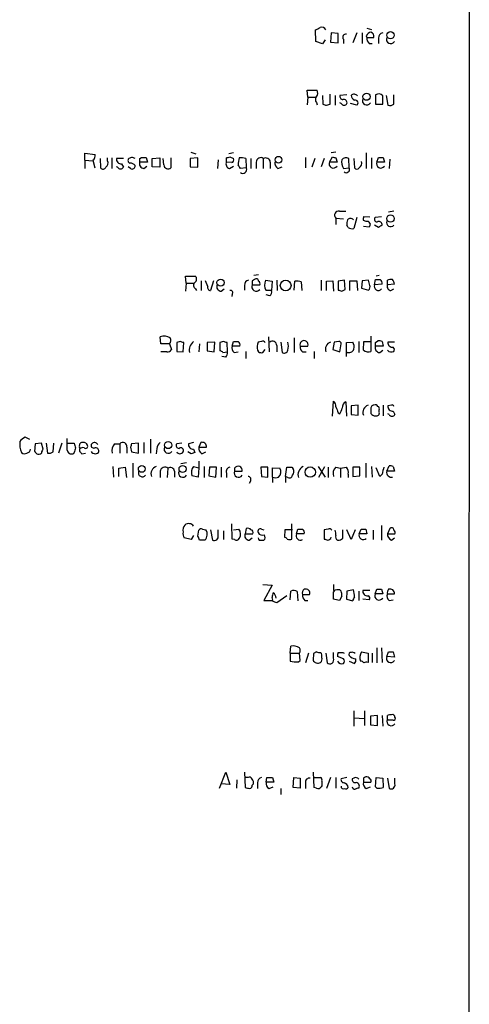
# Model space of a CAD drawing. Extents: x 12 to 1049, y 4 to 884.
# Drawn here: x 984 to 1049, y 441 to 584 of the extents above; entities that cross this region are included whole.
import ezdxf

# ---------------------------------------------------------------- set-up
doc = ezdxf.new("R2010")
doc.units = 0
doc.header["$MEASUREMENT"] = 0
doc.layers.add('MAIN', color=5, linetype='CONTINUOUS')

msp = doc.modelspace()

# ---------------------------------------------------------------- linework, layer by layer
at = {"layer": 'MAIN'}
for p, q in [((1049.274, 623.7393), (1049.02, 60.2827)), ((1027.0913, 580.4747), (1027.0067, 582.168)), ((1034.4573, 582.422), (1035.1347, 582.2527)), ((1028.0227, 580.136), (1027.0913, 580.4747)), ((1028.446, 580.7287), (1028.0227, 580.136)), ((1029.2927, 581.7447), (1029.208, 580.39)), ((1030.3087, 581.66), (1029.2927, 581.7447)), ((1030.3087, 580.3053), (1030.3087, 581.66)), ((1031.0707, 580.8133), (1031.0707, 580.2207)), ((1033.018, 581.7447), (1032.4253, 580.3053)), ((1033.78, 581.7447), (1033.78, 580.2207)), ((1034.3727, 581.3213), (1034.4573, 581.0673)), ((1034.4573, 581.0673), (1035.4733, 581.0673)), ((1036.1507, 580.9827), (1036.1507, 580.2207)), ((1029.208, 580.39), (1030.3087, 580.3053)), ((1034.796, 580.2207), (1035.2193, 580.2207)), ((1025.906, 572.4313), (1025.8213, 573.4473)), ((1025.8213, 573.4473), (1027.2607, 573.4473)), ((1025.906, 572.4313), (1025.8213, 571.3307)), ((1025.906, 572.4313), (1027.0067, 572.4313)), ((1028.0227, 572.6853), (1028.1073, 571.4153)), ((1029.1233, 571.4153), (1029.1233, 572.8547)), ((1029.8853, 572.6853), (1029.8853, 571.246)), ((1031.5787, 572.77), (1030.5627, 572.6853)), ((1035.7273, 572.77), (1035.7273, 571.4153)), ((1037.2513, 572.6853), (1037.5053, 571.246)), ((1038.352, 571.4153), (1038.352, 572.77)), ((1027.176, 571.6693), (1027.2607, 571.3307)), ((1028.6153, 571.246), (1029.1233, 571.4153)), ((1030.732, 571.5), (1030.5627, 571.5847)), ((1033.018, 571.246), (1032.0867, 571.5)), ((1035.7273, 571.4153), (1036.7433, 571.4153)), ((993.648, 563.2873), (993.648, 564.3033)), ((993.648, 564.3033), (995.172, 564.134)), ((995.8493, 563.5413), (995.934, 562.1867)), ((996.95, 563.2027), (996.95, 563.626)), ((997.5427, 563.626), (997.5427, 562.102)), ((999.236, 563.5413), (998.22, 563.5413)), ((1000.4213, 563.7107), (999.998, 563.5413)), ((1001.6067, 563.5413), (1001.8607, 563.7107)), ((1002.538, 563.7107), (1002.7073, 563.0333)), ((1003.3847, 563.5413), (1004.4853, 563.626)), ((1003.3847, 562.356), (1003.3847, 563.5413)), ((1004.4853, 563.626), (1004.4853, 562.2713)), ((1005.078, 562.61), (1004.9933, 563.5413)), ((1006.094, 563.626), (1006.094, 562.1867)), ((1009.9887, 563.626), (1008.888, 563.5413)), ((1008.888, 563.5413), (1008.888, 562.356)), ((1008.9727, 564.4727), (1009.7347, 564.2187)), ((1009.9887, 562.2713), (1009.9887, 563.626)), ((1012.952, 563.372), (1012.8673, 562.102)), ((1014.1373, 563.0333), (1014.1373, 563.626)), ((1015.1533, 564.388), (1014.476, 564.2187)), ((1014.6453, 563.7953), (1015.1533, 563.5413)), ((1016.9313, 563.5413), (1017.016, 562.1867)), ((1017.6933, 563.5413), (1017.6933, 562.102)), ((1019.4713, 563.5413), (1019.4713, 562.102)), ((1025.5673, 563.7107), (1025.5673, 562.1867)), ((1026.922, 563.5413), (1026.4987, 562.2713)), ((1028.2767, 563.5413), (1027.8533, 562.356)), ((1029.0387, 563.0333), (1029.462, 563.7953)), ((1029.97, 564.4727), (1029.2927, 564.388)), ((1029.97, 563.626), (1030.1393, 563.0333)), ((1031.9173, 562.1867), (1031.8327, 563.5413)), ((1032.5947, 563.5413), (1032.6793, 562.1867)), ((1034.3727, 564.388), (1034.3727, 562.102)), ((1035.1347, 563.626), (1035.1347, 562.102)), ((1035.8967, 563.0333), (1036.1507, 563.7107)), ((1036.828, 563.7107), (1036.9973, 563.0333)), ((1037.7593, 563.4567), (1037.6747, 562.102)), ((993.648, 563.2873), (993.648, 562.102)), ((993.648, 563.2873), (994.8333, 563.2027)), ((994.8333, 563.2873), (995.0873, 562.1867)), ((998.3893, 562.2713), (998.22, 562.356)), ((998.982, 562.7793), (999.236, 562.2713)), ((1000.252, 562.102), (999.9133, 562.356)), ((1002.7073, 563.0333), (1001.6067, 563.0333)), ((1002.1993, 562.102), (1002.6227, 562.4407)), ((1004.4853, 562.2713), (1003.3847, 562.356)), ((1008.888, 562.356), (1009.9887, 562.2713)), ((1014.8993, 562.9487), (1014.1373, 563.0333)), ((1014.5607, 562.102), (1015.1533, 562.4407)), ((1017.016, 562.1867), (1016.1693, 562.102)), ((1018.4553, 563.0333), (1018.4553, 562.102)), ((1020.4873, 563.0333), (1020.4873, 562.102)), ((1021.588, 562.102), (1022.1807, 562.356)), ((1030.1393, 563.0333), (1029.0387, 563.0333)), ((1031.0707, 562.102), (1031.9173, 562.1867)), ((1036.9973, 563.0333), (1035.8967, 563.0333)), ((1029.97, 554.9053), (1029.97, 553.974)), ((1029.97, 554.9053), (1031.0707, 554.8207)), ((1030.478, 555.9213), (1031.4093, 555.9213)), ((1033.018, 554.99), (1032.5947, 553.3813)), ((1034.034, 555.1593), (1034.8807, 555.0747)), ((1036.574, 555.0747), (1035.6427, 554.99)), ((1038.352, 555.9213), (1037.59, 555.752)), ((1031.748, 553.5507), (1031.5787, 553.8893)), ((1034.3727, 554.3973), (1033.9493, 554.5667)), ((1033.9493, 553.72), (1034.796, 553.6353)), ((1036.1507, 553.5507), (1035.558, 553.8893)), ((1008.2953, 545.5073), (1008.2107, 546.5233)), ((1008.2107, 546.5233), (1009.65, 546.5233)), ((1018.794, 546.6927), (1018.1167, 546.608)), ((1036.2353, 546.608), (1035.812, 546.5233)), ((1008.2953, 545.5073), (1008.2107, 544.322)), ((1008.2953, 545.5073), (1009.396, 545.5073)), ((1010.4967, 545.846), (1010.4967, 544.4067)), ((1011.428, 544.9993), (1011.0893, 545.846)), ((1012.2747, 545.846), (1011.8513, 544.4067)), ((1016.762, 545.1687), (1016.762, 544.4913)), ((1017.8627, 545.846), (1017.8627, 545.2533)), ((1017.8627, 545.2533), (1018.9633, 545.2533)), ((1019.81, 545.9307), (1020.7413, 545.7613)), ((1020.7413, 545.7613), (1020.6567, 544.4067)), ((1021.4187, 545.9307), (1021.5033, 544.4067)), ((1023.9587, 544.4913), (1024.0433, 545.7613)), ((1024.9747, 545.6767), (1025.0593, 544.4067)), ((1027.8533, 545.9307), (1027.8533, 544.4067)), ((1028.6153, 545.7613), (1029.5467, 545.846)), ((1028.6153, 544.4067), (1028.6153, 545.7613)), ((1029.5467, 545.846), (1029.6313, 544.322)), ((1031.24, 545.9307), (1030.3087, 545.7613)), ((1030.3087, 545.7613), (1030.3087, 544.4913)), ((1031.3247, 544.576), (1031.24, 545.9307)), ((1032.002, 544.4067), (1032.002, 545.846)), ((1032.002, 545.846), (1033.018, 545.846)), ((1033.018, 545.846), (1033.1027, 544.4067)), ((1033.78, 545.846), (1033.6953, 544.7453)), ((1034.7113, 545.9307), (1033.78, 545.846)), ((1034.8807, 545.1687), (1034.7113, 545.9307)), ((1035.558, 545.2533), (1035.7273, 546.0153)), ((1036.6587, 545.338), (1035.558, 545.2533)), ((1037.4207, 545.2533), (1037.4207, 545.9307)), ((1038.4367, 545.338), (1037.4207, 545.2533)), ((1009.65, 544.6607), (1009.8193, 544.4067)), ((1013.3753, 544.322), (1013.7987, 544.6607)), ((1014.984, 543.8987), (1014.8993, 543.56)), ((1020.6567, 544.4067), (1019.8947, 544.4067)), ((1020.4027, 543.6447), (1019.8947, 543.814)), ((1030.8167, 544.322), (1031.3247, 544.576)), ((1033.6953, 544.7453), (1034.7113, 544.4913)), ((1037.9287, 544.4067), (1038.352, 544.6607)), ((1004.6547, 536.702), (1004.57, 537.718)), ((1020.2333, 537.718), (1020.318, 535.5167)), ((1035.05, 537.8027), (1035.05, 535.6013)), ((1005.9247, 536.702), (1004.6547, 536.702)), ((1005.9247, 536.702), (1006.1787, 535.8553)), ((1007.4487, 537.0407), (1006.9407, 536.8713)), ((1006.9407, 536.8713), (1006.9407, 535.6013)), ((1007.872, 535.5167), (1007.9567, 536.8713)), ((1010.2427, 536.702), (1010.158, 535.5167)), ((1012.444, 536.956), (1011.3433, 536.8713)), ((1011.3433, 536.8713), (1011.3433, 535.686)), ((1012.3593, 535.5167), (1012.444, 536.956)), ((1013.714, 537.0407), (1013.206, 536.8713)), ((1013.206, 536.8713), (1013.206, 535.686)), ((1014.3067, 535.5167), (1014.222, 536.8713)), ((1014.984, 536.3633), (1015.1533, 537.0407)), ((1016.0847, 536.3633), (1014.984, 536.3633)), ((1019.2173, 537.0407), (1018.7093, 536.956)), ((1021.4187, 536.448), (1021.4187, 535.5167)), ((1022.0113, 536.956), (1022.1807, 535.432)), ((1023.9587, 537.5487), (1023.9587, 535.432)), ((1024.8053, 536.3633), (1025.906, 536.3633)), ((1029.716, 536.956), (1029.5467, 535.8553)), ((1030.3933, 537.0407), (1029.716, 536.956)), ((1030.5627, 535.5167), (1030.732, 536.702)), ((1031.494, 536.8713), (1032.4253, 536.956)), ((1031.494, 534.8393), (1031.494, 536.8713)), ((1033.272, 537.0407), (1033.272, 535.432)), ((1033.9493, 535.7707), (1034.034, 537.0407)), ((1034.034, 537.0407), (1035.05, 537.0407)), ((1035.7273, 536.8713), (1036.066, 537.1253)), ((1036.828, 536.3633), (1035.7273, 536.3633)), ((1036.6587, 537.0407), (1036.828, 536.3633)), ((1038.4367, 536.956), (1037.5053, 536.956)), ((1005.5013, 535.5167), (1004.6547, 535.5167)), ((1006.9407, 535.6013), (1007.872, 535.5167)), ((1011.3433, 535.686), (1012.3593, 535.5167)), ((1014.0527, 534.7547), (1013.46, 534.8393)), ((1013.6293, 535.432), (1014.3067, 535.5167)), ((1015.238, 535.432), (1015.8307, 535.5167)), ((1016.9313, 535.6013), (1016.9313, 534.5853)), ((1018.6247, 535.7707), (1018.794, 535.5167)), ((1019.3867, 535.432), (1019.7253, 535.8553)), ((1025.144, 535.5167), (1025.652, 535.5167)), ((1026.8373, 535.6013), (1026.8373, 534.5853)), ((1029.5467, 535.8553), (1030.5627, 535.5167)), ((1036.32, 535.432), (1036.7433, 535.7707)), ((1029.462, 526.2033), (1029.6313, 528.4047)), ((1031.4093, 528.32), (1031.494, 526.2033)), ((1033.1873, 527.812), (1032.1713, 527.7273)), ((1032.1713, 527.7273), (1032.1713, 526.4573)), ((1033.1873, 526.3727), (1033.1873, 527.812)), ((1036.828, 527.812), (1036.828, 526.288)), ((1038.0133, 527.812), (1037.5053, 527.7273)), ((1030.3087, 526.7113), (1030.5627, 526.542)), ((1032.1713, 526.4573), (1033.1873, 526.3727)), ((1035.05, 527.2193), (1035.05, 526.6267)), ((1036.2353, 526.796), (1036.2353, 527.1347)), ((1037.6747, 526.4573), (1037.5053, 526.542)), ((1038.2673, 526.9653), (1038.5213, 526.4573)), ((985.6893, 522.8167), (985.012, 523.1553)), ((986.4513, 522.224), (986.3667, 521.1233)), ((987.3827, 522.3087), (986.4513, 522.224)), ((987.6367, 521.462), (987.3827, 522.3087)), ((988.06, 522.3087), (988.2293, 520.8693)), ((989.076, 521.0387), (989.1607, 522.3087)), ((990.346, 522.3087), (989.838, 520.8693)), ((991.108, 521.2927), (991.108, 522.986)), ((991.1927, 522.3087), (992.124, 522.3087)), ((992.886, 521.8853), (992.9707, 522.3087)), ((993.8173, 522.3087), (993.9867, 522.0547)), ((997.966, 522.224), (998.728, 522.224)), ((998.728, 522.224), (998.728, 520.8693)), ((1001.4373, 522.3087), (1000.4213, 522.224)), ((1001.4373, 520.8693), (1001.4373, 522.3087)), ((1002.1993, 522.3933), (1002.1993, 520.8693)), ((1003.1307, 522.9013), (1003.1307, 520.8693)), ((1007.7027, 522.3087), (1006.9407, 522.224)), ((1009.396, 522.3933), (1008.634, 522.224)), ((1010.412, 522.3933), (1010.158, 521.716)), ((992.124, 520.954), (991.9547, 520.7847)), ((992.886, 521.462), (992.886, 521.1233)), ((993.2247, 520.7847), (993.7327, 520.8693)), ((999.744, 521.716), (999.744, 520.8693)), ((1000.252, 521.716), (1000.4213, 521.0387)), ((1000.4213, 521.0387), (1001.4373, 520.8693)), ((1004.062, 521.5467), (1003.9773, 520.7847)), ((1009.0573, 520.7847), (1008.5493, 521.0387)), ((1009.396, 521.462), (1009.5653, 520.954)), ((1010.158, 521.716), (1011.2587, 521.716)), ((1010.5813, 520.7847), (1011.174, 521.0387)), ((1000.5907, 519.43), (1000.5907, 517.3133)), ((1007.5333, 519.3453), (1008.38, 519.5147)), ((1010.158, 519.684), (1010.158, 518.7527)), ((1034.288, 519.43), (1034.288, 517.3133)), ((997.712, 518.922), (997.7967, 517.398)), ((998.5587, 518.668), (999.49, 518.8373)), ((998.5587, 517.4827), (998.5587, 518.668)), ((999.49, 518.8373), (999.6593, 517.3133)), ((1004.57, 518.2447), (1004.57, 517.3133)), ((1005.6707, 518.668), (1005.586, 517.3133)), ((1006.602, 518.2447), (1006.602, 517.398)), ((1009.396, 518.922), (1010.158, 518.7527)), ((1010.158, 518.7527), (1010.0733, 517.398)), ((1010.92, 518.922), (1010.92, 517.3133)), ((1011.682, 518.8373), (1011.5973, 517.5673)), ((1012.698, 518.8373), (1011.682, 518.8373)), ((1012.6133, 517.398), (1012.698, 518.8373)), ((1013.3753, 518.8373), (1013.3753, 517.398)), ((1014.1373, 517.9907), (1014.1373, 517.3133)), ((1015.3227, 518.668), (1015.3227, 518.2447)), ((1015.3227, 518.2447), (1016.4233, 518.2447)), ((1019.1327, 518.8373), (1019.2173, 517.4827)), ((1020.1487, 518.8373), (1019.1327, 518.8373)), ((1020.1487, 517.398), (1020.1487, 518.8373)), ((1020.826, 517.398), (1020.826, 518.7527)), ((1020.826, 518.7527), (1021.842, 518.668)), ((1022.6887, 517.4827), (1022.858, 518.8373)), ((1023.62, 518.8373), (1023.7893, 518.5833)), ((1027.43, 518.922), (1028.446, 517.398)), ((1027.5147, 517.398), (1028.3613, 518.922)), ((1028.8693, 518.8373), (1028.8693, 517.3133)), ((1029.97, 518.8373), (1030.6473, 518.668)), ((1030.6473, 518.668), (1031.494, 518.8373)), ((1030.6473, 518.668), (1030.6473, 517.3133)), ((1031.748, 517.8213), (1031.748, 517.3133)), ((1033.4413, 518.8373), (1032.4253, 518.8373)), ((1032.4253, 518.8373), (1032.4253, 517.4827)), ((1033.4413, 517.5673), (1033.4413, 518.8373)), ((1035.1347, 518.922), (1035.2193, 517.398)), ((1036.32, 517.4827), (1035.812, 518.7527)), ((1036.6587, 517.8213), (1036.32, 517.4827)), ((1037.336, 518.2447), (1037.6747, 519.0067)), ((1038.4367, 518.2447), (1037.336, 518.2447)), ((1038.2673, 518.922), (1038.4367, 518.2447)), ((1010.0733, 517.398), (1009.142, 517.5673)), ((1011.5973, 517.5673), (1012.6133, 517.398)), ((1017.6087, 516.8053), (1017.4393, 516.4667)), ((1019.2173, 517.4827), (1020.1487, 517.398)), ((1020.826, 517.398), (1020.826, 516.636)), ((1022.6887, 517.4827), (1022.6887, 516.636)), ((1022.9427, 517.398), (1022.6887, 517.4827)), ((1032.4253, 517.4827), (1033.4413, 517.5673)), ((1014.984, 508.4233), (1014.8993, 510.6247)), ((1023.62, 508.4233), (1023.62, 510.6247)), ((1009.9887, 508.8467), (1010.158, 509.6933)), ((1010.666, 509.8627), (1011.174, 509.778)), ((1011.8513, 509.778), (1012.1053, 508.254)), ((1012.952, 508.9313), (1012.952, 509.778)), ((1013.714, 509.6087), (1013.714, 508.3387)), ((1015.1533, 509.778), (1015.9153, 509.8627)), ((1017.016, 509.9473), (1016.8467, 509.1853)), ((1016.8467, 509.1853), (1017.9473, 509.1853)), ((1019.2173, 509.8627), (1019.556, 509.778)), ((1022.604, 509.778), (1022.5193, 508.6773)), ((1023.7047, 509.778), (1022.604, 509.778)), ((1024.2973, 509.1853), (1024.4667, 509.8627)), ((1025.398, 509.1853), (1024.2973, 509.1853)), ((1028.8693, 509.8627), (1028.2767, 509.778)), ((1028.2767, 509.778), (1028.2767, 508.4233)), ((1030.986, 508.508), (1030.986, 509.778)), ((1032.1713, 508.3387), (1031.5787, 509.778)), ((1032.764, 509.778), (1032.1713, 508.3387)), ((1033.3567, 509.1853), (1033.6107, 509.8627)), ((1034.4573, 509.1853), (1033.3567, 509.1853)), ((1034.288, 509.8627), (1034.4573, 509.1853)), ((1035.3887, 509.6933), (1035.3887, 508.3387)), ((1036.574, 510.3707), (1036.574, 508.254)), ((1037.7593, 509.9473), (1037.4207, 509.1853)), ((1037.4207, 509.1853), (1038.5213, 509.1853)), ((1009.0573, 508.3387), (1008.0413, 508.5927)), ((1009.396, 508.9313), (1009.0573, 508.3387)), ((1011.0047, 508.254), (1010.2427, 508.254)), ((1015.3227, 508.3387), (1014.984, 508.4233)), ((1017.4393, 508.254), (1017.8627, 508.5927)), ((1018.8787, 508.254), (1019.556, 508.254)), ((1038.0133, 508.254), (1038.4367, 508.5927)), ((1019.3867, 501.8193), (1020.7413, 501.7347)), ((1020.7413, 501.7347), (1019.556, 499.5333)), ((1023.366, 499.618), (1023.4507, 500.888)), ((1024.382, 500.8033), (1024.4667, 499.4487)), ((1029.6313, 501.8193), (1029.6313, 500.9727)), ((1029.6313, 500.7187), (1029.8007, 500.9727)), ((1030.5627, 501.0573), (1030.732, 500.888)), ((1031.5787, 500.888), (1031.494, 499.7027)), ((1032.51, 501.0573), (1031.5787, 500.888)), ((1033.272, 500.888), (1033.272, 499.5333)), ((1034.8807, 500.9727), (1033.8647, 500.9727)), ((1035.6427, 500.4647), (1035.8967, 501.142)), ((1036.574, 501.142), (1036.7433, 500.4647)), ((1019.556, 499.5333), (1020.826, 499.5333)), ((1020.9107, 499.364), (1020.7413, 499.9567)), ((1022.858, 500.2107), (1021.4187, 499.1947)), ((1025.144, 500.38), (1026.16, 500.38)), ((1025.4827, 499.5333), (1025.906, 499.5333)), ((1030.8167, 500.126), (1030.478, 499.5333)), ((1031.494, 499.7027), (1032.4253, 499.4487)), ((1034.796, 499.618), (1033.8647, 499.7027)), ((1036.7433, 500.4647), (1035.6427, 500.4647)), ((1037.4207, 500.4647), (1038.4367, 500.4647)), ((1037.6747, 499.5333), (1038.2673, 499.618)), ((1023.366, 491.9133), (1023.4507, 492.9293)), ((1027.176, 492.0827), (1026.7527, 491.8287)), ((1033.6953, 492.0827), (1034.6267, 491.9133)), ((1035.8967, 492.6753), (1035.8967, 490.474)), ((1036.574, 492.6753), (1036.6587, 490.5587)), ((1037.336, 491.4053), (1037.59, 492.0827)), ((1038.2673, 492.0827), (1038.4367, 491.3207)), ((1023.366, 491.9133), (1023.366, 490.728)), ((1023.366, 491.9133), (1024.7207, 491.9133)), ((1024.5513, 490.6433), (1024.8053, 490.8127)), ((1024.8053, 490.8127), (1024.7207, 491.9133)), ((1025.9907, 491.9133), (1025.5673, 490.474)), ((1026.7527, 491.8287), (1026.668, 490.8973)), ((1028.5307, 491.9133), (1028.7, 490.474)), ((1029.6313, 491.1513), (1029.6313, 491.998)), ((1031.0707, 491.0667), (1030.224, 491.4053)), ((1030.986, 491.998), (1031.1553, 491.9133)), ((1031.9173, 490.728), (1032.6793, 490.3893)), ((1034.6267, 491.9133), (1034.6267, 490.5587)), ((1035.2193, 491.9133), (1035.2193, 490.5587)), ((1038.4367, 491.3207), (1037.336, 491.4053)), ((1032.5947, 483.5313), (1032.5947, 481.33)), ((1034.1187, 483.5313), (1034.1187, 481.4147)), ((1032.5947, 482.5153), (1034.1187, 482.4307)), ((1035.9813, 482.854), (1034.9653, 482.7693)), ((1034.9653, 482.7693), (1034.9653, 481.4993)), ((1035.9813, 481.4147), (1035.9813, 482.854)), ((1036.6587, 482.854), (1036.7433, 481.33)), ((1037.4207, 482.2613), (1037.4207, 482.854)), ((1037.59, 482.1767), (1037.4207, 482.2613)), ((1034.9653, 481.4993), (1035.9813, 481.4147)), ((1013.1213, 472.3553), (1014.0527, 474.6413)), ((1014.0527, 474.6413), (1014.6453, 472.8633)), ((1015.6613, 473.5407), (1015.5767, 472.3553)), ((1016.762, 474.6413), (1016.8467, 472.44)), ((1017.27, 473.8793), (1016.9313, 473.8793)), ((1019.8947, 473.202), (1019.9793, 473.8793)), ((1020.826, 473.8793), (1020.9953, 473.202)), ((1023.7893, 472.44), (1023.874, 473.8793)), ((1023.874, 473.8793), (1024.8053, 473.7947)), ((1024.8053, 473.7947), (1024.8053, 472.3553)), ((1026.8373, 472.44), (1026.7527, 474.6413)), ((1026.8373, 473.8793), (1027.7687, 473.8793)), ((1029.208, 473.8793), (1028.6153, 472.2707)), ((1029.97, 473.8793), (1029.97, 472.3553)), ((1031.5787, 473.8793), (1030.732, 473.71)), ((1032.5947, 473.7947), (1032.3407, 473.71)), ((1033.9493, 473.7947), (1033.9493, 473.202)), ((1035.7273, 472.5247), (1035.812, 473.8793)), ((1035.812, 473.8793), (1036.7433, 473.7947)), ((1036.7433, 473.7947), (1036.828, 472.44)), ((1037.4207, 473.7947), (1037.6747, 472.2707)), ((1038.5213, 472.948), (1038.5213, 473.7947)), ((1014.6453, 472.8633), (1013.3753, 472.948)), ((1017.8627, 472.7787), (1018.032, 472.948)), ((1018.6247, 473.1173), (1018.6247, 472.2707)), ((1020.9953, 473.202), (1019.8947, 473.202)), ((1020.318, 472.2707), (1020.9107, 472.5247)), ((1022.0113, 472.2707), (1022.0113, 471.424)), ((1024.8053, 472.3553), (1023.7893, 472.44)), ((1025.5673, 473.1173), (1025.5673, 472.2707)), ((1027.176, 472.3553), (1026.8373, 472.44)), ((1027.938, 472.694), (1027.8533, 472.5247)), ((1033.9493, 473.202), (1035.05, 473.202)), ((1034.3727, 472.2707), (1034.9653, 472.5247)), ((1035.8967, 472.3553), (1035.7273, 472.5247))]:
    msp.add_line(p, q, dxfattribs=at)
for centre, radius in [((1037.8801, 581.3986), 0.5218), ((1034.4087, 572.4927), 0.5165), ((1021.6726, 563.3636), 0.4889), ((1037.874, 554.8374), 0.5338), ((1013.2947, 545.558), 0.523), ((1022.7058, 545.1518), 0.7767), ((1005.7067, 522.0314), 0.5165), ((1001.8956, 518.5866), 0.4985), ((1007.7875, 518.5709), 0.5066), ((1026.2677, 518.1248), 0.7497)]:
    msp.add_circle(centre, radius, dxfattribs=at)
for centre, radius, start, end in [((942.6654, 751.6723), 189.3282, 296.453843, 296.683013), ((1027.938, 581.914), 0.6448, 23.197424, 113.197424), ((1031.4347, 581.1096), 0.4695, 82.743283, 219.145968), ((1035.1285, 581.0192), 0.8139, 95.534773, 158.212969), ((1035.4428, 580.9705), 0.9902, 174.39016, 229.217958), ((1034.8625, 581.2266), 0.6312, 345.382563, 72.719079), ((1036.8916, 581.0179), 0.7418, 101.532613, 182.720065), ((1037.9093, 580.8137), 0.6269, 156.137735, 327.268068), ((1026.4511, 573.0514), 0.9012, 323.550995, 26.058953), ((1027.6207, 572.0926), 0.614, 136.405547, 223.587694), ((1031.0048, 572.5536), 0.4613, 163.411395, 267.664214), ((1031.113, 571.627), 0.4827, 344.745922, 105.254078), ((1032.6013, 572.2498), 0.612, 34.985884, 134.635907), ((1032.9818, 572.7641), 0.8143, 185.553068, 248.194671), ((1032.756, 571.5858), 0.4291, 307.633725, 100.296487), ((1034.438, 571.9237), 0.6269, 156.137735, 327.263126), ((1036.1476, 572.1593), 0.7414, 36.537595, 124.536784), ((740.3933, 572.008), 296.3506, 359.885409, 0.114591), ((1070.6888, 698.338), 133.8752, 251.45383, 251.682999), ((1031.1554, 571.754), 0.4937, 210.959776, 329.034253), ((1037.7594, 572.1771), 0.9651, 254.735509, 307.879149), ((994.1862, 564.0373), 0.9905, 310.787625, 5.602387), ((998.8974, 563.4567), 0.6827, 172.88123, 277.11877), ((1000.3084, 563.2591), 0.4195, 137.724474, 250.347095), ((958.3253, 436.626), 133.8753, 71.443693, 71.672876), ((874.6067, 563.2873), 127.0003, 359.885409, 0.114591), ((1002.1994, 733.0606), 169.3502, 269.885409, 270.114558), ((972.0688, 690.7031), 133.8594, 288.316974, 288.54617), ((1014.8288, 563.3296), 0.3874, 280.48609, 33.119959), ((1018.9629, 562.6102), 3.1322, 161.076245, 180.003659), ((1016.2541, 561.2578), 2.3818, 73.481629, 96.124217), ((1019.0903, 563.0333), 0.635, 53.130102, 180), ((1019.81, 562.9487), 0.6826, 7.11981, 119.750087), ((1072.0435, 690.718), 133.8752, 251.45383, 251.682999), ((1032.8477, 563.1178), 2.0468, 172.865956, 209.753909), ((1031.4375, 562.7795), 0.8582, 62.58101, 136.336171), ((1036.4894, 733.0606), 169.3502, 269.885409, 270.114558), ((996.2892, 562.4609), 0.4487, 217.666685, 335.010871), ((996.2019, 562.9064), 0.8047, 307.882478, 21.607035), ((998.8127, 562.5253), 0.4937, 210.959776, 329.034253), ((1000.1943, 561.8982), 0.9662, 40.47072, 91.601349), ((1000.5045, 562.4515), 0.4312, 234.15337, 9.855561), ((1002.2135, 562.7652), 0.6634, 156.162913, 268.773408), ((1005.6906, 562.6493), 0.6138, 183.670654, 311.089329), ((1014.7215, 562.737), 0.655, 153.106363, 255.789799), ((889, 477.706), 152.6261, 33.57027, 33.799453), ((1016.5249, 561.9327), 0.5529, 229.974184, 27.348289), ((1021.9971, 562.8498), 0.8524, 167.56816, 241.318192), ((1029.612, 562.7797), 0.6269, 156.137735, 327.263126), ((1031.4592, 561.9895), 0.4987, 232.461525, 23.290606), ((1033.018, 562.4406), 0.4233, 216.856362, 323.143638), ((1032.9275, 562.8699), 0.8068, 302.137866, 17.907254), ((1036.47, 562.7797), 0.6269, 156.137735, 327.263126), ((1030.3779, 555.3364), 0.5935, 80.288464, 226.583937), ((1032.0866, 554.2904), 0.5563, 40.443791, 139.549527), ((1034.8811, 554.7359), 0.947, 153.443066, 190.291859), ((1035.9136, 554.736), 0.3714, 136.844093, 294.225635), ((1033.1451, 554.1011), 1.5807, 159.629778, 187.700518), ((1032.4254, 554.736), 1.3652, 240.251995, 277.123455), ((1034.5242, 553.9829), 0.4412, 308.023034, 110.081846), ((1036.1967, 553.9501), 0.4659, 352.502859, 106.291687), ((1121.0546, 426.7201), 152.6259, 123.57026, 123.799443), ((1037.8864, 554.2583), 0.5941, 157.881617, 321.602268), ((1009.2085, 546.094), 0.6158, 305.403577, 44.197333), ((1010.0068, 545.1627), 0.6158, 135.802667, 234.596423), ((1011.8701, 544.8676), 0.4613, 163.411395, 267.664214), ((1013.3895, 544.9852), 0.6634, 156.162913, 268.773408), ((1017.5029, 545.2039), 0.7418, 101.525044, 182.720065), ((1018.4553, 544.9834), 0.6512, 155.513081, 321.271485), ((1060.362, 461.2707), 94.6529, 116.450487, 116.679643), ((1018.4553, 545.7895), 0.3399, 355.240558, 138.363661), ((1018.6248, 545.4227), 0.3785, 333.414641, 63.448488), ((1021.1452, 545.2406), 1.503, 152.667755, 213.697468), ((1024.3397, 543.8552), 1.929, 70.780741, 98.838749), ((1034.2876, 544.9571), 0.6297, 312.290215, 19.634851), ((1036.1083, 545.0295), 0.5941, 157.869051, 321.623377), ((1036.066, 715.3652), 169.3502, 269.885409, 270.114592), ((1036.0576, 545.4988), 0.6223, 345.023504, 56.097982), ((1038.0186, 545.0363), 0.6361, 160.052295, 261.87372), ((1037.9709, 544.4489), 1.5806, 82.299482, 110.370222), ((1036.8592, 545.1327), 1.5908, 7.414948, 33.698059), ((1014.7512, 544.1104), 0.3147, 317.717737, 109.667298), ((1020.0218, 544.195), 0.6693, 304.689739, 18.440363), ((1072.8902, 671.414), 133.8752, 251.45383, 251.682999), ((1005.1057, 536.0696), 1.7333, 58.57874, 108.003218), ((1005.3851, 537.1835), 0.7232, 318.256585, 30.330575), ((965.3527, 409.956), 133.8753, 71.443693, 71.672876), ((1010.3279, 535.7838), 1.5647, 126.554248, 192.993519), ((971.618, 409.956), 133.8753, 71.443693, 71.672876), ((1015.7319, 536.067), 0.8045, 158.38772, 232.124392), ((1015.492, 706.3906), 169.3502, 269.885409, 270.114592), ((1015.4833, 536.5241), 0.6225, 345.030639, 56.080199), ((1021.5888, 536.1548), 2.9889, 164.451159, 187.383473), ((1019.3866, 536.702), 0.3787, 26.558284, 116.558284), ((1020.7837, 536.448), 0.635, 0, 126.869898), ((1021.0379, 536.3634), 2.0758, 343.409678, 16.587676), ((1025.3557, 536.5802), 0.5915, 338.488188, 201.508261), ((1025.7908, 536.2665), 0.9902, 174.39016, 229.217958), ((1029.5419, 535.9199), 1.0886, 107.862376, 201.73886), ((1030.4356, 536.7443), 0.2994, 351.878017, 98.121983), ((1031.2395, 536.2362), 1.3872, 347.671, 31.258436), ((1036.3341, 536.0952), 0.6634, 156.162913, 268.782043), ((908.7273, 536.6173), 127.0003, 359.885409, 0.114591), ((1036.2355, 536.1941), 0.9465, 63.440363, 100.316217), ((1038.1827, 536.8714), 0.6827, 172.88123, 277.11877), ((1005.586, 536.1942), 0.6827, 262.873943, 330.239505), ((1013.1637, 535.1358), 0.5518, 32.463229, 85.603684), ((1012.7821, 535.6016), 1.527, 326.315136, 356.812677), ((1019.2172, 536.3623), 0.9456, 243.413271, 280.325982), ((1022.477, 535.9188), 0.5699, 238.672427, 344.937113), ((1031.8499, 536.2339), 0.8007, 243.607767, 338.46568), ((1034.6778, 536.8433), 1.2966, 235.816016, 286.682314), ((1037.9909, 536.261), 0.7521, 220.691372, 298.694975), ((1038.0133, 535.8553), 0.4234, 323.132809, 53.132809), ((1028.9842, 527.6547), 0.9906, 354.397613, 49.212375), ((1031.8074, 527.4986), 0.9127, 115.857628, 186.91557), ((1034.9604, 526.7759), 1.0885, 107.852356, 201.740809), ((1035.4839, 527.3569), 0.4552, 91.334268, 197.595058), ((1035.685, 527.431), 0.4359, 29.058434, 119.058434), ((1038.1827, 527.6427), 0.6827, 172.88123, 277.11877), ((1038.1403, 527.6427), 0.2117, 0, 126.875312), ((1241.8271, 611.8148), 227.997, 201.688003, 201.917172), ((819.0354, 611.624), 227.9972, 338.088675, 338.317834), ((1035.6427, 526.9653), 0.6826, 209.738635, 277.119811), ((1035.8755, 526.6478), 0.3891, 247.613458, 22.386542), ((1035.8967, 527.3041), 0.3786, 333.421413, 63.434949), ((1038.098, 526.7112), 0.4936, 210.955794, 329.044206), ((987.3729, 522.2314), 3.1404, 173.944296, 204.001391), ((985.816, 521.3353), 1.9897, 113.83384, 141.91135), ((1161.5526, 564.2935), 174.5531, 193.917671, 194.146862), ((993.394, 521.4618), 0.9468, 63.443068, 116.556932), ((993.775, 521.843), 0.2994, 225, 45), ((994.9349, 521.97), 0.3714, 136.844093, 294.225635), ((995.0546, 521.8544), 0.5378, 31.990702, 136.582354), ((998.8129, 521.2926), 1.2589, 132.279506, 199.648313), ((999.159, 521.8161), 0.5934, 350.290092, 136.577301), ((1127.344, 479.6425), 133.8752, 161.45383, 161.682999), ((1005.1626, 521.462), 1.1039, 122.469202, 175.599304), ((1007.2793, 521.97), 0.4233, 143.124688, 270), ((1009.3114, 522.1394), 0.6827, 172.88123, 277.11877), ((1010.6418, 521.8127), 0.6244, 351.091294, 111.593533), ((984.9394, 521.4014), 0.6243, 225.77878, 301.541369), ((985.1866, 521.4514), 0.5875, 277.767362, 1.033826), ((1071.1859, 605.6039), 119.7133, 224.885409, 225.114592), ((986.9952, 521.218), 0.5213, 236.21544, 318.016872), ((988.3382, 520.8106), 0.9573, 137.120783, 176.48452), ((988.4408, 522.0127), 1.1628, 259.520187, 303.110624), ((991.7377, 521.3826), 0.6361, 188.125007, 289.947705), ((1161.5629, 478.9603), 174.5652, 165.851163, 166.080306), ((993.013, 521.7583), 0.1796, 135, 315), ((993.3516, 521.0388), 0.6292, 70.338213, 137.731211), ((1077.7178, 605.6414), 119.7487, 224.893867, 225.123016), ((995.1578, 521.448), 0.6635, 209.30459, 271.226407), ((995.2181, 521.1842), 0.4658, 352.489062, 106.306943), ((995.2398, 521.2333), 0.4537, 261.405541, 345.969882), ((1005.736, 521.4624), 0.6269, 156.137735, 327.255439), ((1007.4064, 521.3139), 0.5408, 210.58047, 329.41414), ((1007.5333, 521.2433), 0.3957, 328.864901, 129.93535), ((1051.6338, 393.877), 133.8593, 108.316987, 108.546184), ((1010.9904, 521.5325), 0.8524, 167.56816, 241.318192), ((1001.9876, 518.0209), 0.5941, 157.869051, 321.615817), ((1004.3112, 517.8859), 1.0886, 107.862376, 201.73886), ((1005.2298, 518.1717), 0.6639, 48.382946, 173.686496), ((1006.0351, 518.2336), 0.567, 1.121718, 129.991881), ((1007.8526, 517.991), 0.6269, 156.129377, 327.268068), ((1010.3848, 518.0354), 1.328, 138.119251, 200.638858), ((1014.7352, 518.2077), 0.636, 98.12628, 199.947705), ((1015.896, 517.991), 0.6269, 156.129377, 327.263126), ((1015.8428, 518.3777), 0.5955, 347.095522, 150.83141), ((1021.0904, 518.1219), 0.929, 308.812951, 36.001529), ((1023.239, 709.3371), 190.5002, 269.885409, 270.114592), ((1022.9801, 518.1873), 0.9009, 323.544775, 26.075842), ((1025.8476, 517.7144), 1.357, 117.135328, 197.193067), ((1030.8167, 517.906), 1.2587, 132.275832, 199.651375), ((1030.6389, 518.0838), 1.1397, 346.684351, 41.38597), ((1290.7855, 454.8294), 261.8175, 165.849176, 166.078359), ((1038.025, 518.087), 0.7068, 167.108065, 282.891935), ((1037.8439, 518.0749), 0.947, 63.443066, 100.291859), ((1017.2699, 517.0593), 0.4234, 323.140927, 89.986468), ((1021.2494, 518.3723), 1.0623, 246.511757, 293.483297), ((1023.2578, 517.7226), 0.4524, 225.850821, 351.022765), ((1008.5917, 510.0318), 0.6295, 70.359033, 137.717127), ((1008.8174, 509.9614), 0.6634, 29.292832, 91.217773), ((1008.803, 509.1853), 0.9651, 164.739674, 217.882794), ((1009.0152, 509.6933), 1.1711, 139.405074, 192.526685), ((1010.4967, 509.524), 0.3787, 63.441716, 153.441716), ((1010.1279, 509.1228), 1.2343, 315.262582, 32.059998), ((1015.0936, 509.1313), 1.1001, 325.485039, 41.672468), ((1017.4535, 508.9172), 0.6634, 156.162913, 268.773408), ((1017.2277, 509.3548), 0.6292, 42.268789, 109.661787), ((1017.6227, 509.397), 0.3875, 326.88812, 79.502061), ((1019.0481, 509.5239), 0.3787, 63.462013, 206.537987), ((1019.3867, 509.7675), 0.7933, 211.357664, 288.674774), ((1024.8373, 508.8786), 0.621, 150.405029, 299.599528), ((1024.8054, 679.2126), 169.3502, 269.885409, 270.114558), ((1024.7966, 509.3461), 0.6225, 345.030639, 56.080199), ((1029.0386, 509.524), 0.3787, 26.558284, 116.558284), ((1028.4051, 509.1431), 1.5791, 352.29219, 20.390429), ((1033.9449, 508.9669), 0.6274, 159.629924, 312.991239), ((1033.9494, 679.2126), 169.3502, 269.885409, 270.114558), ((1038.3723, 509.1366), 0.9528, 177.070332, 247.86583), ((1038.0133, 509.7215), 0.3399, 355.240558, 138.363661), ((1038.1828, 509.3547), 0.3785, 333.414641, 63.448488), ((1009.2852, 508.1944), 0.9594, 3.561805, 42.837328), ((1012.3594, 508.8043), 0.6061, 245.214956, 12.096078), ((1015.5767, 508.7621), 0.4937, 239.040224, 329.024302), ((1103.4489, 550.7633), 94.6528, 206.4572, 206.686438), ((1019.1086, 508.6894), 0.6243, 315.77878, 31.541369), ((1022.4772, 508.1272), 0.5517, 32.460041, 85.623597), ((1023.2814, 509.0162), 0.6828, 240.262404, 299.730309), ((1070.8582, 635.346), 133.8752, 251.45383, 251.682999), ((1028.733, 508.8326), 0.5809, 275.106025, 344.492258), ((1030.4356, 508.7196), 0.5115, 155.549556, 245.559754), ((1030.1391, 509.7786), 1.527, 273.187323, 303.684864), ((1023.5339, 499.6181), 2.8131, 158.829856, 173.08669), ((1020.3606, 499.8298), 0.9743, 2.482401, 55.626552), ((1023.8466, 500.0791), 0.9006, 53.524537, 116.078517), ((1025.681, 500.6243), 0.59, 118.663162, 204.462441), ((1025.6238, 500.6058), 0.5818, 337.16348, 112.83652), ((1030.2528, 499.2998), 1.7846, 79.999831, 110.380563), ((775.6313, 500.2107), 254.0005, 359.885409, 0.114591), ((1029.2485, 500.3374), 1.5824, 352.322568, 20.362373), ((1029.5471, 500.0415), 3.1322, 359.996342, 18.923755), ((1034.5419, 500.8879), 0.6825, 172.862488, 277.137512), ((1036.2354, 670.4919), 169.3502, 269.885409, 270.114558), ((1038.1827, 500.634), 0.7806, 139.400298, 192.526419), ((1037.8198, 500.5614), 0.6244, 351.091294, 111.593533), ((978.8372, 372.2719), 133.8752, 71.453843, 71.683013), ((1026.1298, 500.2833), 0.9905, 174.397613, 229.212375), ((987.6998, 287.919), 215.8949, 78.571573, 78.800729), ((1033.3823, 499.3893), 0.9588, 137.155503, 176.448267), ((1034.5335, 499.8635), 0.3595, 316.916663, 74.97413), ((1036.216, 500.211), 0.6269, 156.129377, 327.263126), ((1038.1684, 500.1683), 0.8043, 158.375849, 232.135637), ((1023.7049, 490.8983), 2.0468, 60.246091, 97.134044), ((1023.9156, 492.2943), 0.8907, 334.674936, 25.325064), ((1027.5992, 492.9283), 0.9456, 243.413271, 280.325982), ((1034.8806, 491.2466), 1.4505, 144.8012, 200.949027), ((1037.9287, 661.3826), 169.3002, 269.885375, 270.114592), ((1024.1676, 493.6099), 2.9913, 254.456101, 277.369721), ((1027.365, 491.2047), 0.7618, 203.799062, 302.002194), ((1027.0915, 491.4477), 0.8726, 345.958979, 39.097681), ((1027.3455, 491.0243), 0.6292, 312.268789, 19.661787), ((1029.0733, 490.9397), 0.5968, 231.284721, 20.767302), ((1031.1543, 491.5748), 0.9456, 153.413271, 190.325982), ((1030.8327, 491.0221), 0.676, 205.788014, 290.611591), ((1030.6474, 661.3479), 169.3502, 269.885409, 270.114558), ((1030.8165, 490.728), 0.4235, 306.888839, 53.111161), ((1032.1149, 491.744), 0.2602, 77.480746, 220.589353), ((1032.8645, 492.2035), 1.1369, 213.578249, 269.203717), ((1032.3407, 491.469), 0.5555, 40.356285, 107.756461), ((1032.0861, 490.8975), 0.7811, 319.413026, 12.509714), ((1033.5685, 490.178), 0.5516, 32.451277, 94.41862), ((1037.9093, 491.1517), 0.6269, 156.137735, 327.268068), ((1034.4575, 489.6265), 0.9474, 79.712462, 116.551528), ((1037.994, 482.0077), 0.6269, 156.137735, 327.263126), ((1037.8441, 482.0069), 0.947, 79.708141, 116.556934), ((1037.9286, 312.8268), 169.3502, 89.885409, 90.114558), ((1038.1826, 482.6423), 0.3413, 352.88123, 119.734471), ((1038.3238, 482.4306), 0.2602, 257.454468, 40.620402), ((1017.4817, 473.5547), 0.3875, 10.497939, 123.11188), ((1017.4395, 473.1597), 0.6292, 340.338213, 47.731211), ((1019.3654, 473.1527), 0.7415, 101.520561, 182.736234), ((1020.4027, 685.5291), 211.6502, 269.885381, 270.114592), ((1026.1602, 473.2018), 0.5989, 81.888839, 188.111161), ((1027.5992, 473.5406), 0.3787, 333.44848, 63.414653), ((1031.1741, 473.5782), 0.4613, 163.399492, 267.664214), ((1032.7828, 473.5782), 0.4613, 163.399492, 267.664214), ((1032.8487, 473.3714), 0.4936, 30.955794, 120.965747), ((1076.4486, 389.1944), 94.6752, 116.443694, 116.672849), ((1034.3938, 473.3923), 0.5814, 33.124262, 100.484658), ((1034.7112, 473.3713), 0.3787, 333.44848, 63.414653), ((1059.5177, 641.7096), 174.5652, 255.851163, 256.080306), ((1017.4139, 472.711), 0.4539, 284.039305, 8.578205), ((1020.7271, 473.0185), 0.8524, 167.56816, 241.318192), ((1027.43, 472.7786), 0.4936, 239.034253, 329.044206), ((1197.2879, 473.0326), 169.3502, 179.885409, 180.114558), ((1031.0706, 472.5669), 0.3412, 172.862488, 299.765709), ((1031.0002, 472.3836), 0.7499, 4.313153, 78.063729), ((1031.4094, 472.6092), 0.3785, 243.414641, 333.448488), ((1032.7699, 472.6273), 0.4413, 193.444223, 269.234025), ((1032.891, 472.6516), 0.4827, 322.12814, 105.254078), ((1075.3455, 345.2633), 133.8752, 108.317001, 108.54617), ((1034.782, 473.0187), 0.8526, 167.585625, 241.312851), ((1036.2063, 474.1138), 1.7855, 260.014884, 290.376521), ((1037.9287, 472.821), 0.6061, 245.223539, 12.096078)]:
    msp.add_arc(centre, radius, start, end, dxfattribs=at)

doc.saveas('drawing.dxf')
